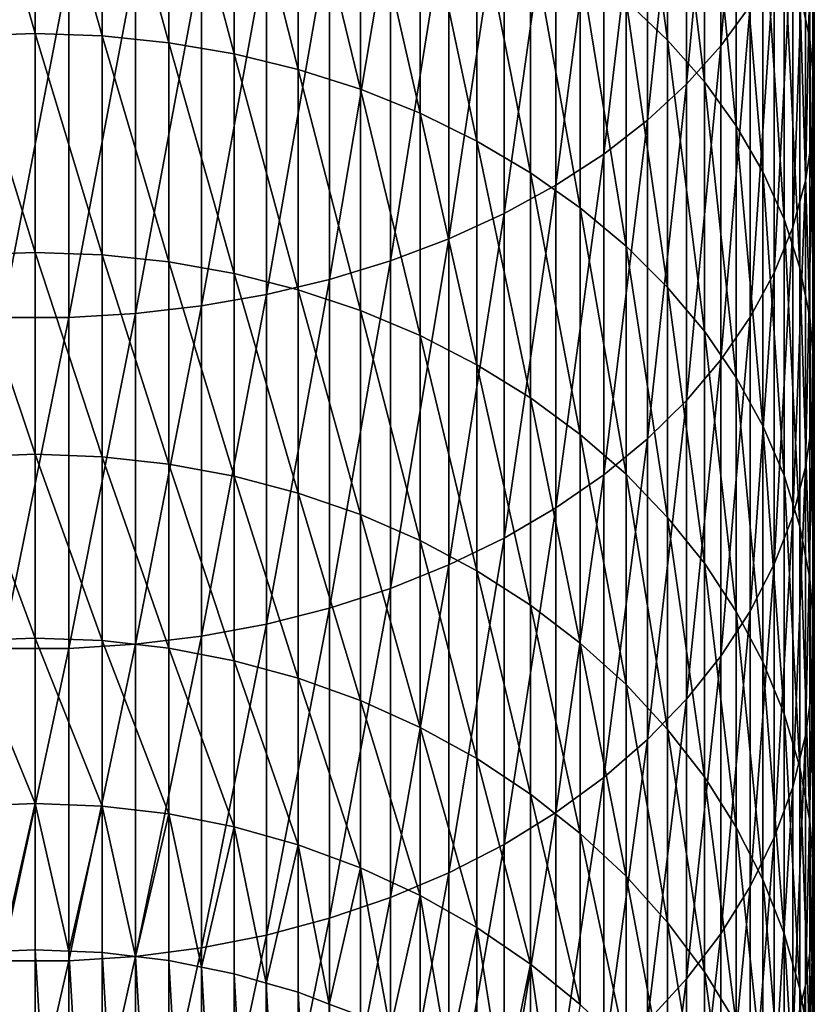
# Model space of a CAD drawing. Extents: x -149 to 250, y -232 to 39.
# Drawn here: x 0 to 12, y -202 to -187 of the extents above; entities that cross this region are included whole.
import ezdxf

# ---------------------------------------------------------------- set-up
doc = ezdxf.new("R2010")
doc.units = 0
doc.header["$MEASUREMENT"] = 0
doc.layers.add('L5', color=7, linetype='Continuous')

msp = doc.modelspace()

# ---------------------------------------------------------------- linework, layer by layer
at = {"layer": 'L5', "color": 7}
for points in [[(11.011, -186.344, 310.8464), (11.011, -181.2963, 315.0895), (10.5602, -186.9619, 311.5399)], [(10.5602, -186.9619, 311.5399), (11.011, -181.2963, 315.0895), (10.5602, -181.8733, 315.8174)], [(11.7757, -186.1344, 301.3131), (11.7757, -181.6345, 305.5599), (11.9306, -186.8561, 302.0351)], [(11.9306, -186.8561, 302.0351), (11.7757, -181.6345, 305.5599), (11.9306, -182.3136, 306.3222)], [(10.5602, -186.9619, 311.5399), (10.5602, -181.8733, 315.8174), (10.0311, -187.5517, 312.202)], [(10.0311, -187.5517, 312.202), (10.5602, -181.8733, 315.8174), (10.0311, -182.4241, 316.5123)], [(9.0997, -186.2676, 293.1459), (9.0997, -182.2366, 297.4138), (9.7385, -186.8731, 293.6857)], [(9.7385, -186.8731, 293.6857), (9.0997, -182.2366, 297.4138), (9.7385, -182.8101, 297.9876)], [(10.0311, -187.5517, 312.202), (10.0311, -182.4241, 316.5123), (9.4278, -188.1091, 312.8277)], [(9.4278, -188.1091, 312.8277), (10.0311, -182.4241, 316.5123), (9.4278, -182.9447, 317.1689)], [(11.9306, -186.8561, 302.0351), (11.9306, -182.3136, 306.3222), (11.9972, -187.5845, 302.7638)], [(11.9972, -187.5845, 302.7638), (11.9306, -182.3136, 306.3222), (11.9972, -182.999, 307.0915)], [(9.7385, -186.8731, 293.6857), (9.7385, -182.8101, 297.9876), (10.3052, -187.5173, 294.2601)], [(10.3052, -187.5173, 294.2601), (9.7385, -182.8101, 297.9876), (10.3052, -183.4203, 298.598)], [(9.4278, -188.1091, 312.8277), (9.4278, -182.9447, 317.1689), (8.7547, -188.6299, 313.4123)], [(8.7547, -188.6299, 313.4123), (9.4278, -182.9447, 317.1689), (8.7547, -183.4311, 317.7825)], [(11.9972, -187.5845, 302.7638), (11.9972, -182.999, 307.0915), (11.975, -188.3143, 303.4939)], [(11.975, -188.3143, 303.4939), (11.9972, -182.999, 307.0915), (11.975, -183.6856, 307.8623)], [(0, -186.7744, 286.0573), (-1.0316, -183.1828, 290.3956), (0, -183.1496, 290.3661)], [(0, -186.7744, 286.0573), (-1.0316, -186.8092, 286.0849), (-1.0316, -183.1828, 290.3956)], [(0, -186.7744, 286.0573), (0, -183.1496, 290.3661), (1.0316, -186.8092, 286.0849)], [(1.0316, -186.8092, 286.0849), (0, -183.1496, 290.3661), (1.0316, -183.1828, 290.3956)], [(1.0316, -186.8092, 286.0849), (1.0316, -183.1828, 290.3956), (2.0555, -186.9133, 286.1675)], [(2.0555, -186.9133, 286.1675), (1.0316, -183.1828, 290.3956), (2.0555, -183.282, 290.4841)], [(2.0555, -186.9133, 286.1675), (2.0555, -183.282, 290.4841), (3.0642, -187.086, 286.3045)], [(3.0642, -187.086, 286.3045), (2.0555, -183.282, 290.4841), (3.0642, -183.4466, 290.6308)], [(3.0642, -187.086, 286.3045), (3.0642, -183.4466, 290.6308), (4.0503, -187.326, 286.4949)], [(4.0503, -187.326, 286.4949), (3.0642, -183.4466, 290.6308), (4.0503, -183.6752, 290.8347)], [(8.7547, -188.6299, 313.4123), (8.7547, -183.4311, 317.7825), (8.0168, -189.1103, 313.9516)], [(8.0168, -189.1103, 313.9516), (8.7547, -183.4311, 317.7825), (8.0168, -183.8797, 318.3485)], [(10.3052, -187.5173, 294.2601), (10.3052, -183.4203, 298.598), (10.7956, -188.1956, 294.8647)], [(10.7956, -188.1956, 294.8647), (10.3052, -183.4203, 298.598), (10.7956, -184.0627, 299.2406)], [(4.0503, -187.326, 286.4949), (4.0503, -183.6752, 290.8347), (5.0063, -187.6316, 286.7373)], [(5.0063, -187.6316, 286.7373), (4.0503, -183.6752, 290.8347), (5.0063, -183.9663, 291.0942)], [(11.975, -188.3143, 303.4939), (11.975, -183.6856, 307.8623), (11.8641, -189.0401, 304.2199)], [(11.8641, -189.0401, 304.2199), (11.975, -183.6856, 307.8623), (11.8641, -184.3685, 308.6288)], [(8.0168, -189.1103, 313.9516), (8.0168, -183.8797, 318.3485), (7.2195, -189.5468, 314.4415)], [(7.2195, -189.5468, 314.4415), (8.0168, -183.8797, 318.3485), (7.2195, -184.2873, 318.8626)], [(5.0063, -187.6316, 286.7373), (5.0063, -183.9663, 291.0942), (5.9253, -188.0003, 287.0299)], [(5.9253, -188.0003, 287.0299), (5.0063, -183.9663, 291.0942), (5.9253, -184.3177, 291.4075)], [(10.7956, -188.1956, 294.8647), (10.7956, -184.0627, 299.2406), (11.206, -188.9028, 295.4952)], [(11.206, -188.9028, 295.4952), (10.7956, -184.0627, 299.2406), (11.206, -184.7325, 299.9107)], [(5.9253, -188.0003, 287.0299), (5.9253, -184.3177, 291.4075), (6.8004, -188.4297, 287.3705)], [(6.8004, -188.4297, 287.3705), (5.9253, -184.3177, 291.4075), (6.8004, -184.7268, 291.7721)], [(7.2195, -189.5468, 314.4415), (7.2195, -184.2873, 318.8626), (6.3688, -189.936, 314.8784)], [(6.3688, -189.936, 314.8784), (7.2195, -184.2873, 318.8626), (6.3688, -184.6508, 319.3212)], [(11.8641, -189.0401, 304.2199), (11.8641, -184.3685, 308.6288), (11.6654, -189.7564, 304.9365)], [(11.6654, -189.7564, 304.9365), (11.8641, -184.3685, 308.6288), (11.6654, -185.0425, 309.3854)], [(6.3688, -189.936, 314.8784), (6.3688, -184.6508, 319.3212), (5.4709, -190.2751, 315.2591)], [(5.4709, -190.2751, 315.2591), (6.3688, -184.6508, 319.3212), (5.4709, -184.9675, 319.7207)], [(6.8004, -188.4297, 287.3705), (6.8004, -184.7268, 291.7721), (7.6252, -188.9163, 287.7565)], [(7.6252, -188.9163, 287.7565), (6.8004, -184.7268, 291.7721), (7.6252, -185.1904, 292.1855)], [(11.206, -188.9028, 295.4952), (11.206, -184.7325, 299.9107), (11.5336, -189.6337, 296.1469)], [(11.5336, -189.6337, 296.1469), (11.206, -184.7325, 299.9107), (11.5336, -185.4248, 300.6032)], [(5.4709, -190.2751, 315.2591), (5.4709, -184.9675, 319.7207), (4.5325, -190.5617, 315.5807)], [(4.5325, -190.5617, 315.5807), (5.4709, -184.9675, 319.7207), (4.5325, -185.2351, 320.0583)], [(11.6654, -189.7564, 304.9365), (11.6654, -185.0425, 309.3854), (11.3803, -190.458, 305.6384)], [(11.3803, -190.458, 305.6384), (11.6654, -185.0425, 309.3854), (11.3803, -185.7026, 310.1264)], [(4.5325, -190.5617, 315.5807), (4.5325, -185.2351, 320.0583), (3.5606, -190.7935, 315.8409)], [(3.5606, -190.7935, 315.8409), (4.5325, -185.2351, 320.0583), (3.5606, -185.4516, 320.3314)], [(7.6252, -188.9163, 287.7565), (7.6252, -185.1904, 292.1855), (8.3935, -189.4567, 288.1853)], [(8.3935, -189.4567, 288.1853), (7.6252, -185.1904, 292.1855), (8.3935, -185.7053, 292.6446)], [(3.5606, -190.7935, 315.8409), (3.5606, -185.4516, 320.3314), (2.5623, -190.9689, 316.0378)], [(2.5623, -190.9689, 316.0378), (3.5606, -185.4516, 320.3314), (2.5623, -185.6154, 320.538)], [(11.5336, -189.6337, 296.1469), (11.5336, -185.4248, 300.6032), (11.7757, -190.3829, 296.8148)], [(11.7757, -190.3829, 296.8148), (11.5336, -185.4248, 300.6032), (11.7757, -186.1344, 301.3131)], [(2.5623, -190.9689, 316.0378), (2.5623, -185.6154, 320.538), (1.545, -191.0865, 316.1699)], [(1.545, -191.0865, 316.1699), (2.5623, -185.6154, 320.538), (1.545, -185.7253, 320.6766)], [(1.545, -191.0865, 316.1699), (1.545, -185.7253, 320.6766), (0.5163, -191.1456, 316.2361)], [(0.5163, -191.1456, 316.2361), (1.545, -185.7253, 320.6766), (0.5163, -185.7804, 320.7461)], [(8.3935, -189.4567, 288.1853), (8.3935, -185.7053, 292.6446), (9.0997, -190.0468, 288.6534)], [(9.0997, -190.0468, 288.6534), (8.3935, -185.7053, 292.6446), (9.0997, -186.2676, 293.1459)], [(11.3803, -190.458, 305.6384), (11.3803, -185.7026, 310.1264), (11.011, -191.1397, 306.3203)], [(11.011, -191.1397, 306.3203), (11.3803, -185.7026, 310.1264), (11.011, -186.344, 310.8464)], [(0.5163, -191.1456, 316.2361), (0.5163, -185.7804, 320.7461), (-0.5163, -191.1456, 316.2361)], [(-0.5163, -191.1456, 316.2361), (0.5163, -185.7804, 320.7461), (-0.5163, -185.7804, 320.7461)], [(11.7757, -190.3829, 296.8148), (11.7757, -186.1344, 301.3131), (11.9306, -191.1449, 297.4942)], [(11.9306, -191.1449, 297.4942), (11.7757, -186.1344, 301.3131), (11.9306, -186.8561, 302.0351)], [(9.0997, -190.0468, 288.6534), (9.0997, -186.2676, 293.1459), (9.7385, -190.6824, 289.1576)], [(9.7385, -190.6824, 289.1576), (9.0997, -186.2676, 293.1459), (9.7385, -186.8731, 293.6857)], [(11.011, -191.1397, 306.3203), (11.011, -186.344, 310.8464), (10.5602, -191.7964, 306.9773)], [(10.5602, -191.7964, 306.9773), (11.011, -186.344, 310.8464), (10.5602, -186.9619, 311.5399)], [(0, -190.1457, 281.5475), (-1.0316, -186.8092, 286.0849), (0, -186.7744, 286.0573)], [(0, -190.1457, 281.5475), (-1.0316, -190.182, 281.573), (-1.0316, -186.8092, 286.0849)], [(0, -190.1457, 281.5475), (0, -186.7744, 286.0573), (1.0316, -190.182, 281.573)], [(1.0316, -190.182, 281.573), (0, -186.7744, 286.0573), (1.0316, -186.8092, 286.0849)], [(1.0316, -190.182, 281.573), (1.0316, -186.8092, 286.0849), (2.0555, -190.2907, 281.6495)], [(2.0555, -190.2907, 281.6495), (1.0316, -186.8092, 286.0849), (2.0555, -186.9133, 286.1675)], [(2.0555, -190.2907, 281.6495), (2.0555, -186.9133, 286.1675), (3.0642, -190.471, 281.7764)], [(3.0642, -190.471, 281.7764), (2.0555, -186.9133, 286.1675), (3.0642, -187.086, 286.3045)], [(9.7385, -190.6824, 289.1576), (9.7385, -186.8731, 293.6857), (10.3052, -191.3585, 289.694)], [(10.3052, -191.3585, 289.694), (9.7385, -186.8731, 293.6857), (10.3052, -187.5173, 294.2601)], [(10.5602, -191.7964, 306.9773), (10.5602, -186.9619, 311.5399), (10.0311, -192.4233, 307.6044)], [(10.0311, -192.4233, 307.6044), (10.5602, -186.9619, 311.5399), (10.0311, -187.5517, 312.202)], [(11.9306, -191.1449, 297.4942), (11.9306, -186.8561, 302.0351), (11.9972, -191.914, 298.1799)], [(11.9972, -191.914, 298.1799), (11.9306, -186.8561, 302.0351), (11.9972, -187.5845, 302.7638)], [(3.0642, -190.471, 281.7764), (3.0642, -187.086, 286.3045), (4.0503, -190.7216, 281.9527)], [(4.0503, -190.7216, 281.9527), (3.0642, -187.086, 286.3045), (4.0503, -187.326, 286.4949)], [(4.0503, -190.7216, 281.9527), (4.0503, -187.326, 286.4949), (5.0063, -191.0405, 282.1772)], [(5.0063, -191.0405, 282.1772), (4.0503, -187.326, 286.4949), (5.0063, -187.6316, 286.7373)], [(10.0311, -192.4233, 307.6044), (10.0311, -187.5517, 312.202), (9.4278, -193.0157, 308.197)], [(9.4278, -193.0157, 308.197), (10.0311, -187.5517, 312.202), (9.4278, -188.1091, 312.8277)], [(10.3052, -191.3585, 289.694), (10.3052, -187.5173, 294.2601), (10.7956, -192.0704, 290.2588)], [(10.7956, -192.0704, 290.2588), (10.3052, -187.5173, 294.2601), (10.7956, -188.1956, 294.8647)], [(11.9972, -191.914, 298.1799), (11.9972, -187.5845, 302.7638), (11.975, -192.6845, 298.8668)], [(11.975, -192.6845, 298.8668), (11.9972, -187.5845, 302.7638), (11.975, -188.3143, 303.4939)], [(5.0063, -191.0405, 282.1772), (5.0063, -187.6316, 286.7373), (5.9253, -191.4255, 282.4481)], [(5.9253, -191.4255, 282.4481), (5.0063, -187.6316, 286.7373), (5.9253, -188.0003, 287.0299)], [(5.9253, -191.4255, 282.4481), (5.9253, -188.0003, 287.0299), (6.8004, -191.8736, 282.7634)], [(6.8004, -191.8736, 282.7634), (5.9253, -188.0003, 287.0299), (6.8004, -188.4297, 287.3705)], [(9.4278, -193.0157, 308.197), (9.4278, -188.1091, 312.8277), (8.7547, -193.5692, 308.7507)], [(8.7547, -193.5692, 308.7507), (9.4278, -188.1091, 312.8277), (8.7547, -188.6299, 313.4123)], [(10.7956, -192.0704, 290.2588), (10.7956, -188.1956, 294.8647), (11.206, -192.8126, 290.8476)], [(11.206, -192.8126, 290.8476), (10.7956, -188.1956, 294.8647), (11.206, -188.9028, 295.4952)], [(11.975, -192.6845, 298.8668), (11.975, -188.3143, 303.4939), (11.8641, -193.4508, 299.55)], [(11.8641, -193.4508, 299.55), (11.975, -188.3143, 303.4939), (11.8641, -189.0401, 304.2199)], [(6.8004, -191.8736, 282.7634), (6.8004, -188.4297, 287.3705), (7.6252, -192.3817, 283.1209)], [(7.6252, -192.3817, 283.1209), (6.8004, -188.4297, 287.3705), (7.6252, -188.9163, 287.7565)], [(8.7547, -193.5692, 308.7507), (8.7547, -188.6299, 313.4123), (8.0168, -194.0798, 309.2615)], [(8.0168, -194.0798, 309.2615), (8.7547, -188.6299, 313.4123), (8.0168, -189.1103, 313.9516)], [(7.6252, -192.3817, 283.1209), (7.6252, -188.9163, 287.7565), (8.3935, -192.9458, 283.5179)], [(8.3935, -192.9458, 283.5179), (7.6252, -188.9163, 287.7565), (8.3935, -189.4567, 288.1853)], [(11.206, -192.8126, 290.8476), (11.206, -188.9028, 295.4952), (11.5336, -193.5797, 291.4562)], [(11.5336, -193.5797, 291.4562), (11.206, -188.9028, 295.4952), (11.5336, -189.6337, 296.1469)], [(8.0168, -194.0798, 309.2615), (8.0168, -189.1103, 313.9516), (7.2195, -194.5437, 309.7256)], [(7.2195, -194.5437, 309.7256), (8.0168, -189.1103, 313.9516), (7.2195, -189.5468, 314.4415)], [(11.8641, -193.4508, 299.55), (11.8641, -189.0401, 304.2199), (11.6654, -194.2071, 300.2242)], [(11.6654, -194.2071, 300.2242), (11.8641, -189.0401, 304.2199), (11.6654, -189.7564, 304.9365)], [(7.2195, -194.5437, 309.7256), (7.2195, -189.5468, 314.4415), (6.3688, -194.9573, 310.1394)], [(6.3688, -194.9573, 310.1394), (7.2195, -189.5468, 314.4415), (6.3688, -189.936, 314.8784)], [(8.3935, -192.9458, 283.5179), (8.3935, -189.4567, 288.1853), (9.0997, -193.5618, 283.9514)], [(9.0997, -193.5618, 283.9514), (8.3935, -189.4567, 288.1853), (9.0997, -190.0468, 288.6534)], [(11.5336, -193.5797, 291.4562), (11.5336, -189.6337, 296.1469), (11.7757, -194.3661, 292.08)], [(11.7757, -194.3661, 292.08), (11.5336, -189.6337, 296.1469), (11.7757, -190.3829, 296.8148)], [(11.6654, -194.2071, 300.2242), (11.6654, -189.7564, 304.9365), (11.3803, -194.9478, 300.8847)], [(11.3803, -194.9478, 300.8847), (11.6654, -189.7564, 304.9365), (11.3803, -190.458, 305.6384)], [(6.3688, -194.9573, 310.1394), (6.3688, -189.936, 314.8784), (5.4709, -195.3178, 310.5)], [(5.4709, -195.3178, 310.5), (6.3688, -189.936, 314.8784), (5.4709, -190.2751, 315.2591)], [(0, -193.2524, 276.8514), (-1.0316, -190.182, 281.573), (0, -190.1457, 281.5475)], [(0, -193.2524, 276.8514), (0, -190.1457, 281.5475), (1.0316, -193.2901, 276.8749)], [(1.0316, -193.2901, 276.8749), (0, -190.1457, 281.5475), (1.0316, -190.182, 281.573)], [(9.0997, -193.5618, 283.9514), (9.0997, -190.0468, 288.6534), (9.7385, -194.2253, 284.4182)], [(9.7385, -194.2253, 284.4182), (9.0997, -190.0468, 288.6534), (9.7385, -190.6824, 289.1576)], [(0, -193.2524, 276.8514), (-1.0316, -193.2901, 276.8749), (-1.0316, -190.182, 281.573)], [(1.0316, -193.2901, 276.8749), (1.0316, -190.182, 281.573), (2.0555, -193.4031, 276.945)], [(2.0555, -193.4031, 276.945), (1.0316, -190.182, 281.573), (2.0555, -190.2907, 281.6495)], [(2.0555, -193.4031, 276.945), (2.0555, -190.2907, 281.6495), (3.0642, -193.5903, 277.0613)], [(3.0642, -193.5903, 277.0613), (2.0555, -190.2907, 281.6495), (3.0642, -190.471, 281.7764)], [(5.4709, -195.3178, 310.5), (5.4709, -190.2751, 315.2591), (4.5325, -195.6223, 310.8046)], [(4.5325, -195.6223, 310.8046), (5.4709, -190.2751, 315.2591), (4.5325, -190.5617, 315.5807)], [(3.0642, -193.5903, 277.0613), (3.0642, -190.471, 281.7764), (4.0503, -193.8506, 277.223)], [(4.0503, -193.8506, 277.223), (3.0642, -190.471, 281.7764), (4.0503, -190.7216, 281.9527)], [(11.3803, -194.9478, 300.8847), (11.3803, -190.458, 305.6384), (11.011, -195.6675, 301.5263)], [(11.011, -195.6675, 301.5263), (11.3803, -190.458, 305.6384), (11.011, -191.1397, 306.3203)], [(11.7757, -194.3661, 292.08), (11.7757, -190.3829, 296.8148), (11.9306, -195.1658, 292.7145)], [(11.9306, -195.1658, 292.7145), (11.7757, -190.3829, 296.8148), (11.9306, -191.1449, 297.4942)], [(4.5325, -195.6223, 310.8046), (4.5325, -190.5617, 315.5807), (3.5606, -195.8687, 311.0511)], [(3.5606, -195.8687, 311.0511), (4.5325, -190.5617, 315.5807), (3.5606, -190.7935, 315.8409)], [(4.0503, -193.8506, 277.223), (4.0503, -190.7216, 281.9527), (5.0063, -194.1819, 277.4287)], [(5.0063, -194.1819, 277.4287), (4.0503, -190.7216, 281.9527), (5.0063, -191.0405, 282.1772)], [(9.7385, -194.2253, 284.4182), (9.7385, -190.6824, 289.1576), (10.3052, -194.9311, 284.9149)], [(10.3052, -194.9311, 284.9149), (9.7385, -190.6824, 289.1576), (10.3052, -191.3585, 289.694)], [(3.5606, -195.8687, 311.0511), (3.5606, -190.7935, 315.8409), (2.5623, -196.0551, 311.2376)], [(2.5623, -196.0551, 311.2376), (3.5606, -190.7935, 315.8409), (2.5623, -190.9689, 316.0378)], [(1.545, -196.1801, 311.3627), (1.545, -191.0865, 316.1699), (0.5163, -196.2429, 311.4254)], [(0.5163, -196.2429, 311.4254), (1.545, -191.0865, 316.1699), (0.5163, -191.1456, 316.2361)], [(2.5623, -196.0551, 311.2376), (2.5623, -190.9689, 316.0378), (1.545, -196.1801, 311.3627)], [(1.545, -196.1801, 311.3627), (2.5623, -190.9689, 316.0378), (1.545, -191.0865, 316.1699)], [(5.0063, -194.1819, 277.4287), (5.0063, -191.0405, 282.1772), (5.9253, -194.5818, 277.6771)], [(5.9253, -194.5818, 277.6771), (5.0063, -191.0405, 282.1772), (5.9253, -191.4255, 282.4481)], [(0.5163, -196.2429, 311.4254), (0.5163, -191.1456, 316.2361), (-0.5163, -196.2429, 311.4254)], [(-0.5163, -196.2429, 311.4254), (0.5163, -191.1456, 316.2361), (-0.5163, -191.1456, 316.2361)], [(11.011, -195.6675, 301.5263), (11.011, -191.1397, 306.3203), (10.5602, -196.3609, 302.1445)], [(10.5602, -196.3609, 302.1445), (11.011, -191.1397, 306.3203), (10.5602, -191.7964, 306.9773)], [(11.9306, -195.1658, 292.7145), (11.9306, -191.1449, 297.4942), (11.9972, -195.973, 293.3548)], [(11.9972, -195.973, 293.3548), (11.9306, -191.1449, 297.4942), (11.9972, -191.914, 298.1799)], [(10.3052, -194.9311, 284.9149), (10.3052, -191.3585, 289.694), (10.7956, -195.6742, 285.4379)], [(10.7956, -195.6742, 285.4379), (10.3052, -191.3585, 289.694), (10.7956, -192.0704, 290.2588)], [(5.9253, -194.5818, 277.6771), (5.9253, -191.4255, 282.4481), (6.8004, -195.0473, 277.9661)], [(6.8004, -195.0473, 277.9661), (5.9253, -191.4255, 282.4481), (6.8004, -191.8736, 282.7634)], [(10.5602, -196.3609, 302.1445), (10.5602, -191.7964, 306.9773), (10.0311, -197.0228, 302.7346)], [(10.0311, -197.0228, 302.7346), (10.5602, -191.7964, 306.9773), (10.0311, -192.4233, 307.6044)], [(6.8004, -195.0473, 277.9661), (6.8004, -191.8736, 282.7634), (7.6252, -195.5751, 278.2939)], [(7.6252, -195.5751, 278.2939), (6.8004, -191.8736, 282.7634), (7.6252, -192.3817, 283.1209)], [(11.9972, -195.973, 293.3548), (11.9972, -191.914, 298.1799), (11.975, -196.7817, 293.9964)], [(11.975, -196.7817, 293.9964), (11.9972, -191.914, 298.1799), (11.975, -192.6845, 298.8668)], [(10.7956, -195.6742, 285.4379), (10.7956, -192.0704, 290.2588), (11.206, -196.4491, 285.9831)], [(11.206, -196.4491, 285.9831), (10.7956, -192.0704, 290.2588), (11.206, -192.8126, 290.8476)], [(7.6252, -195.5751, 278.2939), (7.6252, -192.3817, 283.1209), (8.3935, -196.1611, 278.6578)], [(8.3935, -196.1611, 278.6578), (7.6252, -192.3817, 283.1209), (8.3935, -192.9458, 283.5179)], [(10.0311, -197.0228, 302.7346), (10.0311, -192.4233, 307.6044), (9.4278, -197.6482, 303.2922)], [(9.4278, -197.6482, 303.2922), (10.0311, -192.4233, 307.6044), (9.4278, -193.0157, 308.197)], [(11.975, -196.7817, 293.9964), (11.975, -192.6845, 298.8668), (11.8641, -197.586, 294.6344)], [(11.8641, -197.586, 294.6344), (11.975, -192.6845, 298.8668), (11.8641, -193.4508, 299.55)], [(11.206, -196.4491, 285.9831), (11.206, -192.8126, 290.8476), (11.5336, -197.2499, 286.5466)], [(11.5336, -197.2499, 286.5466), (11.206, -192.8126, 290.8476), (11.5336, -193.5797, 291.4562)], [(8.3935, -196.1611, 278.6578), (8.3935, -192.9458, 283.5179), (9.0997, -196.801, 279.0552)], [(9.0997, -196.801, 279.0552), (8.3935, -192.9458, 283.5179), (9.0997, -193.5618, 283.9514)], [(9.4278, -197.6482, 303.2922), (9.4278, -193.0157, 308.197), (8.7547, -198.2326, 303.8132)], [(8.7547, -198.2326, 303.8132), (9.4278, -193.0157, 308.197), (8.7547, -193.5692, 308.7507)], [(0, -196.0843, 271.9848), (-1.0316, -193.2901, 276.8749), (0, -193.2524, 276.8514)], [(0, -196.0843, 271.9848), (-1.0316, -196.1233, 272.006), (-1.0316, -193.2901, 276.8749)], [(0, -196.0843, 271.9848), (0, -193.2524, 276.8514), (1.0316, -196.1233, 272.006)], [(1.0316, -196.1233, 272.006), (0, -193.2524, 276.8514), (1.0316, -193.2901, 276.8749)], [(1.0316, -196.1233, 272.006), (1.0316, -193.2901, 276.8749), (2.0555, -196.2401, 272.0695)], [(2.0555, -196.2401, 272.0695), (1.0316, -193.2901, 276.8749), (2.0555, -193.4031, 276.945)], [(2.0555, -196.2401, 272.0695), (2.0555, -193.4031, 276.945), (3.0642, -196.4337, 272.1749)], [(3.0642, -196.4337, 272.1749), (2.0555, -193.4031, 276.945), (3.0642, -193.5903, 277.0613)], [(11.8641, -197.586, 294.6344), (11.8641, -193.4508, 299.55), (11.6654, -198.3797, 295.2642)], [(11.6654, -198.3797, 295.2642), (11.8641, -193.4508, 299.55), (11.6654, -194.2071, 300.2242)], [(3.0642, -196.4337, 272.1749), (3.0642, -193.5903, 277.0613), (4.0503, -196.7029, 272.3213)], [(4.0503, -196.7029, 272.3213), (3.0642, -193.5903, 277.0613), (4.0503, -193.8506, 277.223)], [(8.7547, -198.2326, 303.8132), (8.7547, -193.5692, 308.7507), (8.0168, -198.7717, 304.2938)], [(8.0168, -198.7717, 304.2938), (8.7547, -193.5692, 308.7507), (8.0168, -194.0798, 309.2615)], [(9.0997, -196.801, 279.0552), (9.0997, -193.5618, 283.9514), (9.7385, -197.4901, 279.4832)], [(9.7385, -197.4901, 279.4832), (9.0997, -193.5618, 283.9514), (9.7385, -194.2253, 284.4182)], [(11.5336, -197.2499, 286.5466), (11.5336, -193.5797, 291.4562), (11.7757, -198.0707, 287.1242)], [(11.7757, -198.0707, 287.1242), (11.5336, -193.5797, 291.4562), (11.7757, -194.3661, 292.08)], [(4.0503, -196.7029, 272.3213), (4.0503, -193.8506, 277.223), (5.0063, -197.0454, 272.5077)], [(5.0063, -197.0454, 272.5077), (4.0503, -193.8506, 277.223), (5.0063, -194.1819, 277.4287)], [(8.0168, -198.7717, 304.2938), (8.0168, -194.0798, 309.2615), (7.2195, -199.2615, 304.7304)], [(7.2195, -199.2615, 304.7304), (8.0168, -194.0798, 309.2615), (7.2195, -194.5437, 309.7256)], [(5.0063, -197.0454, 272.5077), (5.0063, -194.1819, 277.4287), (5.9253, -197.4589, 272.7326)], [(5.9253, -197.4589, 272.7326), (5.0063, -194.1819, 277.4287), (5.9253, -194.5818, 277.6771)], [(9.7385, -197.4901, 279.4832), (9.7385, -194.2253, 284.4182), (10.3052, -198.2234, 279.9385)], [(10.3052, -198.2234, 279.9385), (9.7385, -194.2253, 284.4182), (10.3052, -194.9311, 284.9149)], [(11.6654, -198.3797, 295.2642), (11.6654, -194.2071, 300.2242), (11.3803, -199.1572, 295.8809)], [(11.3803, -199.1572, 295.8809), (11.6654, -194.2071, 300.2242), (11.3803, -194.9478, 300.8847)], [(11.7757, -198.0707, 287.1242), (11.7757, -194.3661, 292.08), (11.9306, -198.9056, 287.7117)], [(11.9306, -198.9056, 287.7117), (11.7757, -194.3661, 292.08), (11.9306, -195.1658, 292.7145)], [(7.2195, -199.2615, 304.7304), (7.2195, -194.5437, 309.7256), (6.3688, -199.6982, 305.1198)], [(6.3688, -199.6982, 305.1198), (7.2195, -194.5437, 309.7256), (6.3688, -194.9573, 310.1394)], [(5.9253, -197.4589, 272.7326), (5.9253, -194.5818, 277.6771), (6.8004, -197.9403, 272.9945)], [(6.8004, -197.9403, 272.9945), (5.9253, -194.5818, 277.6771), (6.8004, -195.0473, 277.9661)], [(6.3688, -199.6982, 305.1198), (6.3688, -194.9573, 310.1394), (5.4709, -200.0788, 305.4591)], [(5.4709, -200.0788, 305.4591), (6.3688, -194.9573, 310.1394), (5.4709, -195.3178, 310.5)], [(10.3052, -198.2234, 279.9385), (10.3052, -194.9311, 284.9149), (10.7956, -198.9953, 280.4179)], [(10.7956, -198.9953, 280.4179), (10.3052, -194.9311, 284.9149), (10.7956, -195.6742, 285.4379)], [(11.3803, -199.1572, 295.8809), (11.3803, -194.9478, 300.8847), (11.011, -199.9126, 296.4802)], [(11.011, -199.9126, 296.4802), (11.3803, -194.9478, 300.8847), (11.011, -195.6675, 301.5263)], [(6.8004, -197.9403, 272.9945), (6.8004, -195.0473, 277.9661), (7.6252, -198.486, 273.2914)], [(7.6252, -198.486, 273.2914), (6.8004, -195.0473, 277.9661), (7.6252, -195.5751, 278.2939)], [(11.9306, -198.9056, 287.7117), (11.9306, -195.1658, 292.7145), (11.9972, -199.7483, 288.3047)], [(11.9972, -199.7483, 288.3047), (11.9306, -195.1658, 292.7145), (11.9972, -195.973, 293.3548)], [(5.4709, -200.0788, 305.4591), (5.4709, -195.3178, 310.5), (4.5325, -200.4003, 305.7458)], [(4.5325, -200.4003, 305.7458), (5.4709, -195.3178, 310.5), (4.5325, -195.6223, 310.8046)], [(4.5325, -200.4003, 305.7458), (4.5325, -195.6223, 310.8046), (3.5606, -200.6604, 305.9777)], [(3.5606, -200.6604, 305.9777), (4.5325, -195.6223, 310.8046), (3.5606, -195.8687, 311.0511)], [(7.6252, -198.486, 273.2914), (7.6252, -195.5751, 278.2939), (8.3935, -199.0919, 273.6211)], [(8.3935, -199.0919, 273.6211), (7.6252, -195.5751, 278.2939), (8.3935, -196.1611, 278.6578)], [(11.011, -199.9126, 296.4802), (11.011, -195.6675, 301.5263), (10.5602, -200.6403, 297.0575)], [(10.5602, -200.6403, 297.0575), (11.011, -195.6675, 301.5263), (10.5602, -196.3609, 302.1445)], [(10.7956, -198.9953, 280.4179), (10.7956, -195.6742, 285.4379), (11.206, -199.8001, 280.9177)], [(11.206, -199.8001, 280.9177), (10.7956, -195.6742, 285.4379), (11.206, -196.4491, 285.9831)], [(3.5606, -200.6604, 305.9777), (3.5606, -195.8687, 311.0511), (2.5623, -200.8572, 306.1532)], [(2.5623, -200.8572, 306.1532), (3.5606, -195.8687, 311.0511), (2.5623, -196.0551, 311.2376)], [(0, -198.632, 266.9635), (-1.0316, -196.1233, 272.006), (0, -196.0843, 271.9848)], [(0, -198.632, 266.9635), (0, -196.0843, 271.9848), (1.0316, -198.6722, 266.9824)], [(1.0316, -198.6722, 266.9824), (0, -196.0843, 271.9848), (1.0316, -196.1233, 272.006)], [(2.5623, -200.8572, 306.1532), (2.5623, -196.0551, 311.2376), (1.545, -200.9893, 306.2709)], [(1.545, -200.9893, 306.2709), (2.5623, -196.0551, 311.2376), (1.545, -196.1801, 311.3627)], [(11.9972, -199.7483, 288.3047), (11.9972, -195.973, 293.3548), (11.975, -200.5925, 288.8987)], [(11.975, -200.5925, 288.8987), (11.9972, -195.973, 293.3548), (11.975, -196.7817, 293.9964)], [(0, -198.632, 266.9635), (-1.0316, -198.6722, 266.9824), (-1.0316, -196.1233, 272.006)], [(0.5163, -201.0555, 306.3299), (0.5163, -196.2429, 311.4254), (-0.5163, -201.0555, 306.3299)], [(-0.5163, -201.0555, 306.3299), (0.5163, -196.2429, 311.4254), (-0.5163, -196.2429, 311.4254)], [(1.545, -200.9893, 306.2709), (1.545, -196.1801, 311.3627), (0.5163, -201.0555, 306.3299)], [(0.5163, -201.0555, 306.3299), (1.545, -196.1801, 311.3627), (0.5163, -196.2429, 311.4254)], [(1.0316, -198.6722, 266.9824), (1.0316, -196.1233, 272.006), (2.0555, -198.7924, 267.0391)], [(2.0555, -198.7924, 267.0391), (1.0316, -196.1233, 272.006), (2.0555, -196.2401, 272.0695)], [(2.0555, -198.7924, 267.0391), (2.0555, -196.2401, 272.0695), (3.0642, -198.9918, 267.1332)], [(3.0642, -198.9918, 267.1332), (2.0555, -196.2401, 272.0695), (3.0642, -196.4337, 272.1749)], [(8.3935, -199.0919, 273.6211), (8.3935, -196.1611, 278.6578), (9.0997, -199.7536, 273.9811)], [(9.0997, -199.7536, 273.9811), (8.3935, -196.1611, 278.6578), (9.0997, -196.801, 279.0552)], [(10.5602, -200.6403, 297.0575), (10.5602, -196.3609, 302.1445), (10.0311, -201.3349, 297.6086)], [(10.0311, -201.3349, 297.6086), (10.5602, -196.3609, 302.1445), (10.0311, -197.0228, 302.7346)], [(3.0642, -198.9918, 267.1332), (3.0642, -196.4337, 272.1749), (4.0503, -199.2689, 267.2639)], [(4.0503, -199.2689, 267.2639), (3.0642, -196.4337, 272.1749), (4.0503, -196.7029, 272.3213)], [(11.206, -199.8001, 280.9177), (11.206, -196.4491, 285.9831), (11.5336, -200.632, 281.4343)], [(11.5336, -200.632, 281.4343), (11.206, -196.4491, 285.9831), (11.5336, -197.2499, 286.5466)], [(4.0503, -199.2689, 267.2639), (4.0503, -196.7029, 272.3213), (5.0063, -199.6216, 267.4303)], [(5.0063, -199.6216, 267.4303), (4.0503, -196.7029, 272.3213), (5.0063, -197.0454, 272.5077)], [(9.0997, -199.7536, 273.9811), (9.0997, -196.801, 279.0552), (9.7385, -200.4662, 274.3688)], [(9.7385, -200.4662, 274.3688), (9.0997, -196.801, 279.0552), (9.7385, -197.4901, 279.4832)], [(11.975, -200.5925, 288.8987), (11.975, -196.7817, 293.9964), (11.8641, -201.432, 289.4895)], [(11.8641, -201.432, 289.4895), (11.975, -196.7817, 293.9964), (11.8641, -197.586, 294.6344)], [(5.0063, -199.6216, 267.4303), (5.0063, -197.0454, 272.5077), (5.9253, -200.0473, 267.6312)], [(5.9253, -200.0473, 267.6312), (5.0063, -197.0454, 272.5077), (5.9253, -197.4589, 272.7326)], [(10.0311, -201.3349, 297.6086), (10.0311, -197.0228, 302.7346), (9.4278, -201.9914, 298.1294)], [(9.4278, -201.9914, 298.1294), (10.0311, -197.0228, 302.7346), (9.4278, -197.6482, 303.2922)], [(11.5336, -200.632, 281.4343), (11.5336, -197.2499, 286.5466), (11.7757, -201.4847, 281.9639)], [(11.7757, -201.4847, 281.9639), (11.5336, -197.2499, 286.5466), (11.7757, -198.0707, 287.1242)], [(5.9253, -200.0473, 267.6312), (5.9253, -197.4589, 272.7326), (6.8004, -200.543, 267.865)], [(6.8004, -200.543, 267.865), (5.9253, -197.4589, 272.7326), (6.8004, -197.9403, 272.9945)], [(9.7385, -200.4662, 274.3688), (9.7385, -197.4901, 279.4832), (10.3052, -201.2244, 274.7813)], [(10.3052, -201.2244, 274.7813), (9.7385, -197.4901, 279.4832), (10.3052, -198.2234, 279.9385)], [(11.8641, -201.432, 289.4895), (11.8641, -197.586, 294.6344), (11.6654, -202.2607, 290.0726)], [(11.6654, -202.2607, 290.0726), (11.8641, -197.586, 294.6344), (11.6654, -198.3797, 295.2642)], [(9.4278, -201.9914, 298.1294), (9.4278, -197.6482, 303.2922), (8.7547, -202.6048, 298.616)], [(8.7547, -202.6048, 298.616), (9.4278, -197.6482, 303.2922), (8.7547, -198.2326, 303.8132)], [(6.8004, -200.543, 267.865), (6.8004, -197.9403, 272.9945), (7.6252, -201.1048, 268.13)], [(7.6252, -201.1048, 268.13), (6.8004, -197.9403, 272.9945), (7.6252, -198.486, 273.2914)], [(11.7757, -201.4847, 281.9639), (11.7757, -198.0707, 287.1242), (11.9306, -202.3519, 282.5024)], [(11.9306, -202.3519, 282.5024), (11.7757, -198.0707, 287.1242), (11.9306, -198.9056, 287.7117)], [(8.7547, -202.6048, 298.616), (8.7547, -198.2326, 303.8132), (8.0168, -203.1706, 299.0649)], [(8.0168, -203.1706, 299.0649), (8.7547, -198.2326, 303.8132), (8.0168, -198.7717, 304.2938)], [(10.3052, -201.2244, 274.7813), (10.3052, -198.2234, 279.9385), (10.7956, -202.0225, 275.2155)], [(10.7956, -202.0225, 275.2155), (10.3052, -198.2234, 279.9385), (10.7956, -198.9953, 280.4179)], [(7.6252, -201.1048, 268.13), (7.6252, -198.486, 273.2914), (8.3935, -201.7286, 268.4244)], [(8.3935, -201.7286, 268.4244), (7.6252, -198.486, 273.2914), (8.3935, -199.0919, 273.6211)], [(11.6654, -202.2607, 290.0726), (11.6654, -198.3797, 295.2642), (11.3803, -203.0722, 290.6437)], [(11.3803, -203.0722, 290.6437), (11.6654, -198.3797, 295.2642), (11.3803, -199.1572, 295.8809)], [(-0.5158, -200.9078, 261.8124), (-1.0316, -198.6722, 266.9824), (0, -198.632, 266.9635)], [(0, -198.632, 266.9635), (0, -200.8871, 261.8042), (-0.5158, -200.9078, 261.8124)], [(1.0316, -198.6722, 266.9824), (0.5158, -200.9078, 261.8124), (0, -198.632, 266.9635)], [(0, -198.632, 266.9635), (0.5158, -200.9078, 261.8124), (0, -200.8871, 261.8042)], [(1.0316, -198.6722, 266.9824), (1.0316, -200.9283, 261.8208), (0.5158, -200.9078, 261.8124)], [(2.0555, -198.7924, 267.0391), (1.5435, -200.99, 261.8456), (1.0316, -198.6722, 266.9824)], [(1.5435, -200.99, 261.8456), (1.0316, -200.9283, 261.8208), (1.0316, -198.6722, 266.9824)], [(2.0555, -198.7924, 267.0391), (2.0555, -201.0516, 261.8705), (1.5435, -200.99, 261.8456)], [(2.0555, -201.0516, 261.8705), (2.0555, -198.7924, 267.0391), (2.5599, -201.1539, 261.9117)], [(2.5599, -201.1539, 261.9117), (2.0555, -198.7924, 267.0391), (3.0642, -198.9918, 267.1332)], [(8.0168, -203.1706, 299.0649), (8.0168, -198.7717, 304.2938), (7.2195, -203.6846, 299.4726)], [(7.2195, -203.6846, 299.4726), (8.0168, -198.7717, 304.2938), (7.2195, -199.2615, 304.7304)], [(11.9306, -202.3519, 282.5024), (11.9306, -198.9056, 287.7117), (11.9972, -203.2272, 283.046)], [(11.9972, -203.2272, 283.046), (11.9306, -198.9056, 287.7117), (11.9972, -199.7483, 288.3047)], [(2.5599, -201.1539, 261.9117), (3.0642, -198.9918, 267.1332), (3.0642, -201.2561, 261.9529)], [(3.0642, -201.2561, 261.9529), (3.0642, -198.9918, 267.1332), (3.5573, -201.3982, 262.0102)], [(3.5573, -201.3982, 262.0102), (3.0642, -198.9918, 267.1332), (4.0503, -199.2689, 267.2639)], [(8.3935, -201.7286, 268.4244), (8.3935, -199.0919, 273.6211), (9.0997, -202.4099, 268.7458)], [(9.0997, -202.4099, 268.7458), (8.3935, -199.0919, 273.6211), (9.0997, -199.7536, 273.9811)], [(10.7956, -202.0225, 275.2155), (10.7956, -198.9953, 280.4179), (11.206, -202.8548, 275.6683)], [(11.206, -202.8548, 275.6683), (10.7956, -198.9953, 280.4179), (11.206, -199.8001, 280.9177)], [(3.5573, -201.3982, 262.0102), (4.0503, -199.2689, 267.2639), (4.0503, -201.5402, 262.0675)], [(4.0503, -201.5402, 262.0675), (4.0503, -199.2689, 267.2639), (4.5283, -201.7211, 262.1405)], [(4.5283, -201.7211, 262.1405), (4.0503, -199.2689, 267.2639), (5.0063, -199.6216, 267.4303)], [(7.2195, -203.6846, 299.4726), (7.2195, -199.2615, 304.7304), (6.3688, -204.143, 299.8363)], [(6.3688, -204.143, 299.8363), (7.2195, -199.2615, 304.7304), (6.3688, -199.6982, 305.1198)], [(11.3803, -203.0722, 290.6437), (11.3803, -199.1572, 295.8809), (11.011, -203.8608, 291.1986)], [(11.011, -203.8608, 291.1986), (11.3803, -199.1572, 295.8809), (11.011, -199.9126, 296.4802)], [(4.5283, -201.7211, 262.1405), (5.0063, -199.6216, 267.4303), (5.0063, -201.9019, 262.2134)], [(5.0063, -201.9019, 262.2134), (5.0063, -199.6216, 267.4303), (5.4658, -202.1202, 262.3014)], [(5.4658, -202.1202, 262.3014), (5.0063, -199.6216, 267.4303), (5.9253, -200.0473, 267.6312)], [(6.3688, -204.143, 299.8363), (6.3688, -199.6982, 305.1198), (5.4709, -204.5424, 300.1532)], [(5.4709, -204.5424, 300.1532), (6.3688, -199.6982, 305.1198), (5.4709, -200.0788, 305.4591)], [(9.0997, -202.4099, 268.7458), (9.0997, -199.7536, 273.9811), (9.7385, -203.1436, 269.0919)], [(9.7385, -203.1436, 269.0919), (9.0997, -199.7536, 273.9811), (9.7385, -200.4662, 274.3688)], [(11.206, -202.8548, 275.6683), (11.206, -199.8001, 280.9177), (11.5336, -203.7149, 276.1362)], [(11.5336, -203.7149, 276.1362), (11.206, -199.8001, 280.9177), (11.5336, -200.632, 281.4343)], [(11.9972, -203.2272, 283.046), (11.9972, -199.7483, 288.3047), (11.975, -204.1042, 283.5906)], [(11.975, -204.1042, 283.5906), (11.9972, -199.7483, 288.3047), (11.975, -200.5925, 288.8987)], [(11.011, -203.8608, 291.1986), (11.011, -199.9126, 296.4802), (10.5602, -204.6205, 291.7332)], [(10.5602, -204.6205, 291.7332), (11.011, -199.9126, 296.4802), (10.5602, -200.6403, 297.0575)], [(5.4709, -204.5424, 300.1532), (5.4709, -200.0788, 305.4591), (4.5325, -204.8799, 300.4209)], [(4.5325, -204.8799, 300.4209), (5.4709, -200.0788, 305.4591), (4.5325, -200.4003, 305.7458)], [(5.4658, -202.1202, 262.3014), (5.9253, -200.0473, 267.6312), (5.9253, -202.3385, 262.3895)], [(5.9253, -202.3385, 262.3895), (5.9253, -200.0473, 267.6312), (6.3629, -202.5926, 262.4919)], [(6.3629, -202.5926, 262.4919), (5.9253, -200.0473, 267.6312), (6.8004, -200.543, 267.865)], [(4.5325, -204.8799, 300.4209), (4.5325, -200.4003, 305.7458), (3.5606, -205.1529, 300.6375)], [(3.5606, -205.1529, 300.6375), (4.5325, -200.4003, 305.7458), (3.5606, -200.6604, 305.9777)], [(9.7385, -203.1436, 269.0919), (9.7385, -200.4662, 274.3688), (10.3052, -203.9242, 269.4601)], [(10.3052, -203.9242, 269.4601), (9.7385, -200.4662, 274.3688), (10.3052, -201.2244, 274.7813)], [(6.3629, -202.5926, 262.4919), (6.8004, -200.543, 267.865), (6.8004, -202.8467, 262.5944)], [(6.8004, -202.8467, 262.5944), (6.8004, -200.543, 267.865), (7.2128, -203.1348, 262.7106)], [(7.2128, -203.1348, 262.7106), (6.8004, -200.543, 267.865), (7.6252, -201.1048, 268.13)], [(10.5602, -204.6205, 291.7332), (10.5602, -200.6403, 297.0575), (10.0311, -205.3456, 292.2435)], [(10.0311, -205.3456, 292.2435), (10.5602, -200.6403, 297.0575), (10.0311, -201.3349, 297.6086)], [(11.5336, -203.7149, 276.1362), (11.5336, -200.632, 281.4343), (11.7757, -204.5966, 276.6159)], [(11.7757, -204.5966, 276.6159), (11.5336, -200.632, 281.4343), (11.7757, -201.4847, 281.9639)], [(11.975, -204.1042, 283.5906), (11.975, -200.5925, 288.8987), (11.8641, -204.9762, 284.1322)], [(11.8641, -204.9762, 284.1322), (11.975, -200.5925, 288.8987), (11.8641, -201.432, 289.4895)], [(3.5606, -205.1529, 300.6375), (3.5606, -200.6604, 305.9777), (2.5623, -205.3594, 300.8014)], [(2.5623, -205.3594, 300.8014), (3.5606, -200.6604, 305.9777), (2.5623, -200.8572, 306.1532)], [(0, -209.6175, 240.1564), (-0.5158, -200.9078, 261.8124), (0, -200.8871, 261.8042)], [(-0.5158, -209.6381, 240.1648), (-0.5158, -200.9078, 261.8124), (0, -209.6175, 240.1564)], [(0, -209.6175, 240.1564), (0, -200.8871, 261.8042), (0.5158, -209.6381, 240.1648)], [(0.5158, -209.6381, 240.1648), (0, -200.8871, 261.8042), (0.5158, -200.9078, 261.8124)], [(0.5158, -209.6381, 240.1648), (0.5158, -200.9078, 261.8124), (1.0316, -209.6587, 240.1731)], [(1.0316, -209.6587, 240.1731), (0.5158, -200.9078, 261.8124), (1.0316, -200.9283, 261.8208)], [(1.0316, -209.6587, 240.1731), (1.0316, -200.9283, 261.8208), (1.5435, -209.7204, 240.1979)], [(1.5435, -209.7204, 240.1979), (1.0316, -200.9283, 261.8208), (1.5435, -200.99, 261.8456)], [(2.5623, -205.3594, 300.8014), (2.5623, -200.8572, 306.1532), (1.545, -205.498, 300.9113)], [(1.545, -205.498, 300.9113), (2.5623, -200.8572, 306.1532), (1.545, -200.9893, 306.2709)], [(0.5163, -205.5675, 300.9664), (0.5163, -201.0555, 306.3299), (-0.5163, -205.5675, 300.9664)], [(-0.5163, -205.5675, 300.9664), (0.5163, -201.0555, 306.3299), (-0.5163, -201.0555, 306.3299)], [(1.545, -205.498, 300.9113), (1.545, -200.9893, 306.2709), (0.5163, -205.5675, 300.9664)], [(0.5163, -205.5675, 300.9664), (1.545, -200.9893, 306.2709), (0.5163, -201.0555, 306.3299)], [(1.5435, -209.7204, 240.1979), (1.5435, -200.99, 261.8456), (2.0555, -209.782, 240.2228)], [(2.0555, -209.782, 240.2228), (1.5435, -200.99, 261.8456), (2.0555, -201.0516, 261.8705)], [(2.0555, -209.782, 240.2228), (2.0555, -201.0516, 261.8705), (2.5599, -209.8842, 240.264)], [(2.5599, -209.8842, 240.264), (2.0555, -201.0516, 261.8705), (2.5599, -201.1539, 261.9117)], [(2.5599, -209.8842, 240.264), (2.5599, -201.1539, 261.9117), (3.0642, -209.9865, 240.3052)], [(3.0642, -209.9865, 240.3052), (2.5599, -201.1539, 261.9117), (3.0642, -201.2561, 261.9529)], [(7.2128, -203.1348, 262.7106), (7.6252, -201.1048, 268.13), (7.6252, -203.4228, 262.8268)], [(7.6252, -203.4228, 262.8268), (7.6252, -201.1048, 268.13), (8.0093, -203.7427, 262.9558)], [(8.0093, -203.7427, 262.9558), (7.6252, -201.1048, 268.13), (8.3935, -201.7286, 268.4244)], [(10.3052, -203.9242, 269.4601), (10.3052, -201.2244, 274.7813), (10.7956, -204.746, 269.8478)], [(10.7956, -204.746, 269.8478), (10.3052, -201.2244, 274.7813), (10.7956, -202.0225, 275.2155)], [(3.0642, -209.9865, 240.3052), (3.0642, -201.2561, 261.9529), (3.5573, -210.1285, 240.3625)], [(3.5573, -210.1285, 240.3625), (3.0642, -201.2561, 261.9529), (3.5573, -201.3982, 262.0102)], [(3.5573, -210.1285, 240.3625), (3.5573, -201.3982, 262.0102), (4.0503, -210.2706, 240.4198)], [(4.0503, -210.2706, 240.4198), (3.5573, -201.3982, 262.0102), (4.0503, -201.5402, 262.0675)], [(10.0311, -205.3456, 292.2435), (10.0311, -201.3349, 297.6086), (9.4278, -206.0309, 292.7257)], [(9.4278, -206.0309, 292.7257), (10.0311, -201.3349, 297.6086), (9.4278, -201.9914, 298.1294)], [(4.0503, -210.2706, 240.4198), (4.0503, -201.5402, 262.0675), (4.5283, -210.4514, 240.4928)], [(4.5283, -210.4514, 240.4928), (4.0503, -201.5402, 262.0675), (4.5283, -201.7211, 262.1405)], [(11.8641, -204.9762, 284.1322), (11.8641, -201.432, 289.4895), (11.6654, -205.837, 284.6667)], [(11.6654, -205.837, 284.6667), (11.8641, -201.432, 289.4895), (11.6654, -202.2607, 290.0726)], [(11.7757, -204.5966, 276.6159), (11.7757, -201.4847, 281.9639), (11.9306, -205.4933, 277.1038)], [(11.9306, -205.4933, 277.1038), (11.7757, -201.4847, 281.9639), (11.9306, -202.3519, 282.5024)], [(4.5283, -210.4514, 240.4928), (4.5283, -201.7211, 262.1405), (5.0063, -210.6323, 240.5657)], [(5.0063, -210.6323, 240.5657), (4.5283, -201.7211, 262.1405), (5.0063, -201.9019, 262.2134)]]:
    msp.add_3dface(points, dxfattribs=at)

doc.saveas('drawing.dxf')
